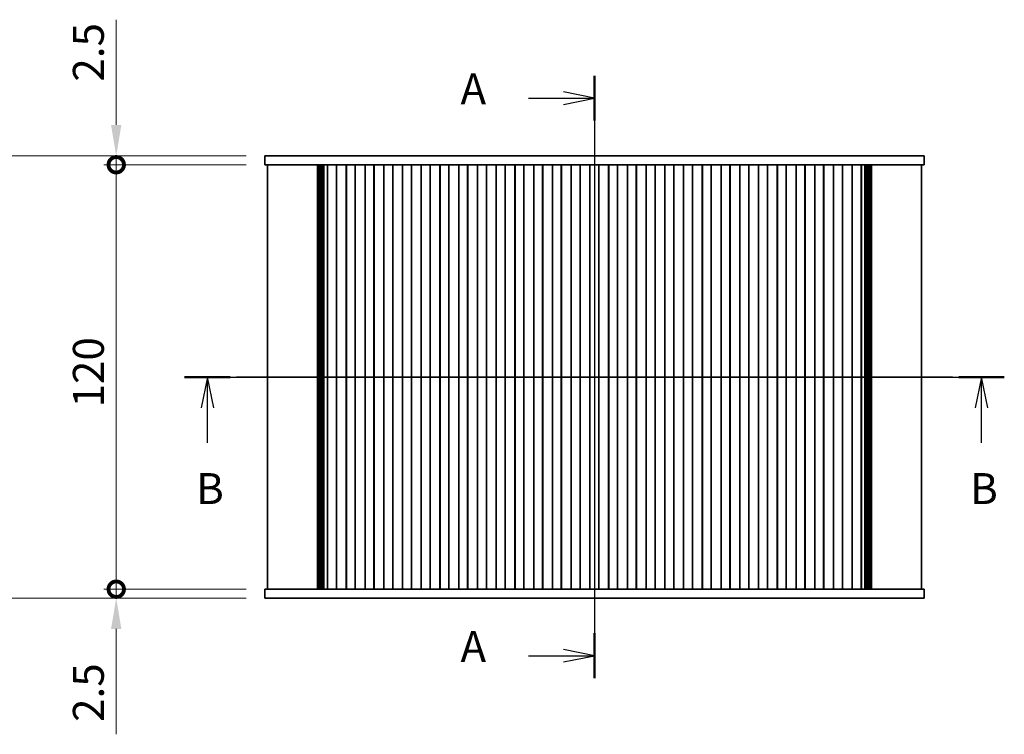
# Model space of a CAD drawing. Units: millimetres. Extents: x 0 to 4732, y 0 to 984.
# Drawn here: x 1274 to 1552, y 579 to 782 of the extents above; entities that cross this region are included whole.
import ezdxf

# ---------------------------------------------------------------- set-up
doc = ezdxf.new("R2010")
doc.units = ezdxf.units.MM
doc.header["$LTSCALE"] = 2
doc.layers.get('Defpoints').update_dxf_attribs({"lineweight": 25})
doc.layers.add('Centerline (ISO)', color=7, linetype='Continuous', lineweight=18, true_color=0x80ffff)
for name, color, linetype, lineweight in [('Dimension (ISO)', 7, 'Continuous', 18), ('Dimension (ISO) @ 1', 7, 'Continuous', 18), ('Section Line (ISO)', 7, 'Continuous', 25), ('Visible (ISO)', 7, 'Continuous', 35)]:
    doc.layers.add(name, color=color, linetype=linetype, lineweight=lineweight)
doc.styles.add('Note Text (TK)', font='MS PGothic.ttf')
doc.dimstyles.new('Default - Method 1b (TK)', dxfattribs={"dimscale": 2, "dimtxt": 2.5, "dimasz": 2.5, "dimexe": 1, "dimexo": 1.5, "dimgap": 1, "dimtad": 1, "dimrnd": 1e-08, "dimdsep": 46, "dimtxsty": 'Note Text (TK)', "dimcen": 0.09, "dimdle": 5, "dimclrd": 100, "dimclre": 100, "dimclrt": 7, "dimadec": 1, "dimazin": 1, "dimtfac": 1, "dimtmove": 0, "dimatfit": 3, "dimfxl": 0, "dimtolj": 1, "dimlwd": -1, "dimlwe": -1, "dimarcsym": 0})

# ---------------------------------------------------------------- blocks, each defined once
blk = doc.blocks.new('2dTransSection0')
at = {"layer": 'Section Line (ISO)', "linetype": 'Continuous'}
for p, q in [((198.582, 226.773), (198.582, 178.097)), ((198.582, 224.957), (196.082, 225.457)), ((193.262, 224.957), (196.082, 224.957)), ((196.082, 224.957), (198.582, 224.957)), ((196.082, 224.457), (198.582, 224.957)), ((193.262, 179.913), (196.082, 179.913)), ((198.582, 179.913), (196.082, 180.413)), ((196.082, 179.913), (198.582, 179.913)), ((196.082, 179.413), (198.582, 179.913))]:
    blk.add_line(p, q, dxfattribs=at)
at = {"layer": 'Section Line (ISO)', "linetype": 'Continuous', "lineweight": 50}
for p, q in [((198.582, 226.773), (198.582, 223.142)), ((198.582, 181.728), (198.582, 178.097))]:
    blk.add_line(p, q, dxfattribs=at)
at = {"layer": 'Section Line (ISO)', "char_height": 2.5, "attachment_point": 7, "style": 'Note Text (TK)'}
for insert in [(187.761, 223.671), (187.761, 178.626)]:
    blk.add_mtext('A', dxfattribs=dict(at, insert=insert))
blk = doc.blocks.new('2dTransSection1')
at = {"layer": 'Section Line (ISO)', "linetype": 'Continuous'}
for p, q in [((165.47, 202.433), (231.709, 202.433)), ((167.314, 202.433), (166.814, 199.933)), ((167.314, 199.933), (167.314, 202.433)), ((167.814, 199.933), (167.314, 202.433)), ((229.865, 202.433), (229.365, 199.933)), ((229.865, 199.933), (229.865, 202.433)), ((230.365, 199.933), (229.865, 202.433)), ((167.314, 197.104), (167.314, 199.933)), ((229.865, 197.104), (229.865, 199.933))]:
    blk.add_line(p, q, dxfattribs=at)
at = {"layer": 'Section Line (ISO)', "linetype": 'Continuous', "lineweight": 50}
for p, q in [((165.47, 202.433), (169.157, 202.433)), ((228.022, 202.433), (231.709, 202.433))]:
    blk.add_line(p, q, dxfattribs=at)
at = {"layer": 'Section Line (ISO)', "char_height": 2.5, "attachment_point": 7, "style": 'Note Text (TK)'}
for insert in [(166.394, 191.389), (228.946, 191.389)]:
    blk.add_mtext('B', dxfattribs=dict(at, insert=insert))
blk = doc.blocks.new('_DotSmall')
at = {"color": 0, "linetype": 'ByBlock', "const_width": 0.5}
blk.add_lwpolyline([(-0.0625, 0, 1), (0.0625, 0, 1)], format="xyb", close=True, dxfattribs=at)
blk = doc.blocks.new('*D19')
at = {"layer": 'Defpoints', "color": 0, "transparency": 16777216}
for p in [(1301.04, 740.52), (1343.04, 740.52), (1343.04, 620.52)]:
    blk.add_point(p, dxfattribs=at)
at = {"layer": 'Dimension (ISO)', "color": 100, "transparency": 16777216}
for p, q in [((1337.79, 740.52), (1297.54, 740.52)), ((1301.04, 620.52), (1301.04, 740.52)), ((1337.79, 620.52), (1297.54, 620.52))]:
    blk.add_line(p, q, dxfattribs=at)
at = {"layer": 'Dimension (ISO)', "color": 100, "transparency": 16777216, "xscale": 8.75, "yscale": 8.75, "zscale": 8.75}
for p, rotation in [((1301.04, 740.52), 90), ((1301.04, 620.52), 270)]:
    blk.add_blockref('_DotSmall', p, dxfattribs=dict(at, rotation=rotation))
at = {"layer": 'Dimension (ISO)', "color": 7, "transparency": 16777216, "insert": (1293.16, 671.9), "char_height": 8.75, "attachment_point": 4, "rotation": 90, "style": 'Note Text (TK)'}
blk.add_mtext('\\A1;120', dxfattribs=at)
blk = doc.blocks.new('*D20')
at = {"layer": 'Defpoints', "color": 0, "transparency": 16777216}
for p in [(1301.04, 743.02), (1343.04, 743.02), (1343.04, 740.52)]:
    blk.add_point(p, dxfattribs=at)
at = {"layer": 'Dimension (ISO)', "color": 100, "transparency": 16777216}
for p, q in [((1301.04, 751.77), (1301.04, 781.54)), ((1337.79, 743.02), (1297.54, 743.02)), ((1301.04, 740.52), (1301.04, 743.02)), ((1337.79, 740.52), (1297.54, 740.52)), ((1301.04, 740.52), (1301.04, 731.77))]:
    blk.add_line(p, q, dxfattribs=at)
blk.add_solid([(1299.58, 751.77), (1302.49, 751.77), (1301.04, 743.02)], dxfattribs=at)
at = {"layer": 'Dimension (ISO)', "color": 100, "transparency": 16777216, "xscale": 8.75, "yscale": 8.75, "zscale": 8.75, "rotation": 90}
blk.add_blockref('_DotSmall', (1301.04, 740.52), dxfattribs=at)
at = {"layer": 'Dimension (ISO)', "color": 7, "transparency": 16777216, "insert": (1293.16, 764.02), "char_height": 8.75, "attachment_point": 4, "rotation": 90, "style": 'Note Text (TK)'}
blk.add_mtext('\\A1;2.5', dxfattribs=at)
blk = doc.blocks.new('*D21')
at = {"layer": 'Defpoints', "color": 0, "transparency": 16777216}
for p in [(1301.04, 620.52), (1343.04, 620.52), (1343.04, 618.02)]:
    blk.add_point(p, dxfattribs=at)
at = {"layer": 'Dimension (ISO)', "color": 100, "transparency": 16777216}
for p, q in [((1301.04, 620.52), (1301.04, 638.02)), ((1337.79, 620.52), (1297.54, 620.52)), ((1301.04, 620.52), (1301.04, 618.02)), ((1337.79, 618.02), (1297.54, 618.02)), ((1301.04, 609.27), (1301.04, 579.5))]:
    blk.add_line(p, q, dxfattribs=at)
blk.add_solid([(1299.58, 609.27), (1302.49, 609.27), (1301.04, 618.02)], dxfattribs=at)
at = {"layer": 'Dimension (ISO)', "color": 100, "transparency": 16777216, "xscale": 8.75, "yscale": 8.75, "zscale": 8.75, "rotation": 270}
blk.add_blockref('_DotSmall', (1301.04, 620.52), dxfattribs=at)
at = {"layer": 'Dimension (ISO)', "color": 7, "transparency": 16777216, "insert": (1293.16, 583), "char_height": 8.75, "attachment_point": 4, "rotation": 90, "style": 'Note Text (TK)'}
blk.add_mtext('\\A1;2.5', dxfattribs=at)
blk = doc.blocks.new('*D26')
at = {"layer": 'Defpoints', "color": 0, "transparency": 16777216}
for p in [(1343.04, 743.02), (1252.04, 618.02), (1343.04, 618.02)]:
    blk.add_point(p, dxfattribs=at)
at = {"layer": 'Dimension (ISO)', "color": 100, "transparency": 16777216}
for p, q in [((1337.79, 743.02), (1248.54, 743.02)), ((1252.04, 734.27), (1252.04, 626.77)), ((1337.79, 618.02), (1248.54, 618.02))]:
    blk.add_line(p, q, dxfattribs=at)
for points in [[(1250.58, 734.27), (1253.49, 734.27), (1252.04, 743.02)], [(1250.58, 626.77), (1253.49, 626.77), (1252.04, 618.02)]]:
    blk.add_solid(points, dxfattribs=at)
at = {"layer": 'Dimension (ISO)', "color": 7, "transparency": 16777216, "insert": (1244.16, 657.94), "char_height": 8.75, "attachment_point": 4, "rotation": 90, "style": 'Note Text (TK)'}
blk.add_mtext('\\A1;125±0.5', dxfattribs=at)

msp = doc.modelspace()

# ---------------------------------------------------------------- linework, layer by layer
at = {"layer": 'Centerline (ISO)', "linetype": 'Continuous'}
for p, q in [((1436.2854, 751.7657), (1436.2854, 609.2657)), ((1335.0354, 680.5157), (1537.5354, 680.5157))]:
    msp.add_line(p, q, dxfattribs=at)
at = {"layer": 'Visible (ISO)'}
for p, q in [((1343.0354, 743.0157), (1343.0354, 740.5157)), ((1343.0354, 743.0157), (1349.061, 743.0157)), ((1357.1107, 743.0157), (1349.061, 743.0157)), ((1357.1107, 743.0157), (1358.4578, 743.0157)), ((1360.532, 743.0157), (1358.4578, 743.0157)), ((1361.0172, 743.0157), (1360.532, 743.0157)), ((1511.5536, 743.0157), (1361.0172, 743.0157)), ((1512.0388, 743.0157), (1511.5536, 743.0157)), ((1514.113, 743.0157), (1512.0388, 743.0157)), ((1514.113, 743.0157), (1515.4601, 743.0157)), ((1523.5098, 743.0157), (1515.4601, 743.0157)), ((1523.5098, 743.0157), (1529.5354, 743.0157)), ((1529.5354, 743.0157), (1529.5354, 740.5157)), ((1343.0354, 740.5157), (1349.061, 740.5157)), ((1343.7854, 740.5157), (1343.7854, 620.5157)), ((1357.1107, 740.5157), (1349.061, 740.5157)), ((1357.1107, 740.5157), (1358.4578, 740.5157)), ((1357.9512, 740.5157), (1357.9512, 620.5157)), ((1358.1525, 740.5157), (1358.1525, 620.5157)), ((1358.3523, 740.5157), (1358.3523, 620.5157)), ((1360.532, 740.5157), (1358.4578, 740.5157)), ((1358.5522, 740.5157), (1358.5522, 620.5157)), ((1358.752, 740.5157), (1358.752, 620.5157)), ((1358.9519, 740.5157), (1358.9519, 620.5157)), ((1359.1517, 740.5157), (1359.1517, 620.5157)), ((1359.3516, 740.5157), (1359.3516, 620.5157)), ((1359.5514, 740.5157), (1359.5514, 620.5157)), ((1359.7513, 740.5157), (1359.7513, 620.5157)), ((1360.8354, 740.5157), (1360.532, 740.5157)), ((1360.7784, 740.5157), (1360.7784, 620.5157)), ((1360.8354, 740.5157), (1360.8354, 620.5157)), ((1360.8354, 740.5157), (1361.3354, 740.5157)), ((1362.8354, 740.5157), (1361.3354, 740.5157)), ((1362.8354, 740.5157), (1363.3354, 740.5157)), ((1363.3354, 740.5157), (1363.3354, 620.5157)), ((1363.3354, 740.5157), (1363.3569, 740.5157)), ((1363.3569, 740.5157), (1363.3569, 620.5157)), ((1366.1139, 740.5157), (1363.3569, 740.5157)), ((1366.1139, 740.5157), (1366.1354, 740.5157)), ((1366.1139, 740.5157), (1366.1139, 620.5157)), ((1366.1354, 740.5157), (1366.1354, 620.5157)), ((1366.1354, 740.5157), (1366.6354, 740.5157)), ((1368.1354, 740.5157), (1366.6354, 740.5157)), ((1368.1354, 740.5157), (1368.6354, 740.5157)), ((1368.6354, 740.5157), (1368.6354, 620.5157)), ((1368.6354, 740.5157), (1368.6569, 740.5157)), ((1368.6569, 740.5157), (1368.6569, 620.5157)), ((1371.4139, 740.5157), (1368.6569, 740.5157)), ((1371.4139, 740.5157), (1371.4354, 740.5157)), ((1371.4139, 740.5157), (1371.4139, 620.5157)), ((1371.4354, 740.5157), (1371.4354, 620.5157)), ((1371.4354, 740.5157), (1371.9354, 740.5157)), ((1373.4354, 740.5157), (1371.9354, 740.5157)), ((1373.4354, 740.5157), (1373.9354, 740.5157)), ((1373.9354, 740.5157), (1373.9354, 620.5157)), ((1373.9354, 740.5157), (1373.9569, 740.5157)), ((1373.9569, 740.5157), (1373.9569, 620.5157)), ((1376.7139, 740.5157), (1373.9569, 740.5157)), ((1376.7139, 740.5157), (1376.7354, 740.5157)), ((1376.7139, 740.5157), (1376.7139, 620.5157)), ((1376.7354, 740.5157), (1376.7354, 620.5157)), ((1376.7354, 740.5157), (1377.2354, 740.5157)), ((1378.7354, 740.5157), (1377.2354, 740.5157)), ((1378.7354, 740.5157), (1379.2354, 740.5157)), ((1379.2354, 740.5157), (1379.2354, 620.5157)), ((1379.2354, 740.5157), (1379.2569, 740.5157)), ((1379.2569, 740.5157), (1379.2569, 620.5157)), ((1382.0139, 740.5157), (1379.2569, 740.5157)), ((1382.0139, 740.5157), (1382.0354, 740.5157)), ((1382.0139, 740.5157), (1382.0139, 620.5157)), ((1382.0354, 740.5157), (1382.0354, 620.5157)), ((1382.0354, 740.5157), (1382.5354, 740.5157)), ((1384.0354, 740.5157), (1382.5354, 740.5157)), ((1384.0354, 740.5157), (1384.5354, 740.5157)), ((1384.5354, 740.5157), (1384.5354, 620.5157)), ((1384.5354, 740.5157), (1384.5569, 740.5157)), ((1384.5569, 740.5157), (1384.5569, 620.5157)), ((1387.3139, 740.5157), (1384.5569, 740.5157)), ((1387.3139, 740.5157), (1387.3354, 740.5157)), ((1387.3139, 740.5157), (1387.3139, 620.5157)), ((1387.3354, 740.5157), (1387.3354, 620.5157)), ((1387.3354, 740.5157), (1387.8354, 740.5157)), ((1389.3354, 740.5157), (1387.8354, 740.5157)), ((1389.3354, 740.5157), (1389.8354, 740.5157)), ((1389.8354, 740.5157), (1389.8354, 620.5157)), ((1389.8354, 740.5157), (1389.8569, 740.5157)), ((1389.8569, 740.5157), (1389.8569, 620.5157)), ((1392.6139, 740.5157), (1389.8569, 740.5157)), ((1392.6139, 740.5157), (1392.6354, 740.5157)), ((1392.6139, 740.5157), (1392.6139, 620.5157)), ((1392.6354, 740.5157), (1392.6354, 620.5157)), ((1392.6354, 740.5157), (1393.1354, 740.5157)), ((1394.6354, 740.5157), (1393.1354, 740.5157)), ((1394.6354, 740.5157), (1395.1354, 740.5157)), ((1395.1354, 740.5157), (1395.1354, 620.5157)), ((1395.1354, 740.5157), (1395.1569, 740.5157)), ((1395.1569, 740.5157), (1395.1569, 620.5157)), ((1397.9139, 740.5157), (1395.1569, 740.5157)), ((1397.9139, 740.5157), (1397.9354, 740.5157)), ((1397.9139, 740.5157), (1397.9139, 620.5157)), ((1397.9354, 740.5157), (1397.9354, 620.5157)), ((1397.9354, 740.5157), (1398.4354, 740.5157)), ((1399.9354, 740.5157), (1398.4354, 740.5157)), ((1399.9354, 740.5157), (1400.4354, 740.5157)), ((1400.4354, 740.5157), (1400.4354, 620.5157)), ((1400.4354, 740.5157), (1400.4569, 740.5157)), ((1400.4569, 740.5157), (1400.4569, 620.5157)), ((1403.2139, 740.5157), (1400.4569, 740.5157)), ((1403.2139, 740.5157), (1403.2354, 740.5157)), ((1403.2139, 740.5157), (1403.2139, 620.5157)), ((1403.2354, 740.5157), (1403.2354, 620.5157)), ((1403.2354, 740.5157), (1403.7354, 740.5157)), ((1405.2354, 740.5157), (1403.7354, 740.5157)), ((1405.2354, 740.5157), (1405.7354, 740.5157)), ((1405.7354, 740.5157), (1405.7354, 620.5157)), ((1405.7354, 740.5157), (1405.7569, 740.5157)), ((1405.7569, 740.5157), (1405.7569, 620.5157)), ((1408.5139, 740.5157), (1405.7569, 740.5157)), ((1408.5139, 740.5157), (1408.5354, 740.5157)), ((1408.5139, 740.5157), (1408.5139, 620.5157)), ((1408.5354, 740.5157), (1408.5354, 620.5157)), ((1408.5354, 740.5157), (1409.0354, 740.5157)), ((1410.5354, 740.5157), (1409.0354, 740.5157)), ((1410.5354, 740.5157), (1411.0354, 740.5157)), ((1411.0354, 740.5157), (1411.0354, 620.5157)), ((1411.0354, 740.5157), (1411.0569, 740.5157)), ((1411.0569, 740.5157), (1411.0569, 620.5157)), ((1413.8139, 740.5157), (1411.0569, 740.5157)), ((1413.8139, 740.5157), (1413.8354, 740.5157)), ((1413.8139, 740.5157), (1413.8139, 620.5157)), ((1413.8354, 740.5157), (1413.8354, 620.5157)), ((1413.8354, 740.5157), (1414.3354, 740.5157)), ((1415.8354, 740.5157), (1414.3354, 740.5157)), ((1415.8354, 740.5157), (1416.3354, 740.5157)), ((1416.3354, 740.5157), (1416.3354, 620.5157)), ((1416.3354, 740.5157), (1416.3569, 740.5157)), ((1416.3569, 740.5157), (1416.3569, 620.5157)), ((1419.1139, 740.5157), (1416.3569, 740.5157)), ((1419.1139, 740.5157), (1419.1354, 740.5157)), ((1419.1139, 740.5157), (1419.1139, 620.5157)), ((1419.1354, 740.5157), (1419.1354, 620.5157)), ((1419.1354, 740.5157), (1419.6354, 740.5157)), ((1421.1354, 740.5157), (1419.6354, 740.5157)), ((1421.1354, 740.5157), (1421.6354, 740.5157)), ((1421.6354, 740.5157), (1421.6354, 620.5157)), ((1421.6354, 740.5157), (1421.6569, 740.5157)), ((1421.6569, 740.5157), (1421.6569, 620.5157)), ((1424.4139, 740.5157), (1421.6569, 740.5157)), ((1424.4139, 740.5157), (1424.4354, 740.5157)), ((1424.4139, 740.5157), (1424.4139, 620.5157)), ((1424.4354, 740.5157), (1424.4354, 620.5157)), ((1424.4354, 740.5157), (1424.9354, 740.5157)), ((1426.4354, 740.5157), (1424.9354, 740.5157)), ((1426.4354, 740.5157), (1426.9354, 740.5157)), ((1426.9354, 740.5157), (1426.9354, 620.5157)), ((1426.9354, 740.5157), (1426.9569, 740.5157)), ((1426.9569, 740.5157), (1426.9569, 620.5157)), ((1429.7139, 740.5157), (1426.9569, 740.5157)), ((1429.7139, 740.5157), (1429.7354, 740.5157)), ((1429.7139, 740.5157), (1429.7139, 620.5157)), ((1429.7354, 740.5157), (1429.7354, 620.5157)), ((1429.7354, 740.5157), (1430.2354, 740.5157)), ((1431.7354, 740.5157), (1430.2354, 740.5157)), ((1431.7354, 740.5157), (1432.2354, 740.5157)), ((1432.2354, 740.5157), (1432.2354, 620.5157)), ((1432.2354, 740.5157), (1432.2569, 740.5157)), ((1432.2569, 740.5157), (1432.2569, 620.5157)), ((1435.0139, 740.5157), (1432.2569, 740.5157)), ((1435.0139, 740.5157), (1435.0354, 740.5157)), ((1435.0139, 740.5157), (1435.0139, 620.5157)), ((1435.0354, 740.5157), (1435.0354, 620.5157)), ((1435.0354, 740.5157), (1435.5354, 740.5157)), ((1437.0354, 740.5157), (1435.5354, 740.5157)), ((1437.0354, 740.5157), (1437.5354, 740.5157)), ((1437.5354, 740.5157), (1437.5354, 620.5157)), ((1437.5354, 740.5157), (1437.5569, 740.5157)), ((1437.5569, 740.5157), (1437.5569, 620.5157)), ((1440.3139, 740.5157), (1437.5569, 740.5157)), ((1440.3139, 740.5157), (1440.3354, 740.5157)), ((1440.3139, 740.5157), (1440.3139, 620.5157)), ((1440.3354, 740.5157), (1440.3354, 620.5157)), ((1440.3354, 740.5157), (1440.8354, 740.5157)), ((1442.3354, 740.5157), (1440.8354, 740.5157)), ((1442.3354, 740.5157), (1442.8354, 740.5157)), ((1442.8354, 740.5157), (1442.8354, 620.5157)), ((1442.8354, 740.5157), (1442.8569, 740.5157)), ((1442.8569, 740.5157), (1442.8569, 620.5157)), ((1445.6139, 740.5157), (1442.8569, 740.5157)), ((1445.6139, 740.5157), (1445.6354, 740.5157)), ((1445.6139, 740.5157), (1445.6139, 620.5157)), ((1445.6354, 740.5157), (1445.6354, 620.5157)), ((1445.6354, 740.5157), (1446.1354, 740.5157)), ((1447.6354, 740.5157), (1446.1354, 740.5157)), ((1447.6354, 740.5157), (1448.1354, 740.5157)), ((1448.1354, 740.5157), (1448.1354, 620.5157)), ((1448.1354, 740.5157), (1448.1569, 740.5157)), ((1448.1569, 740.5157), (1448.1569, 620.5157)), ((1450.9139, 740.5157), (1448.1569, 740.5157)), ((1450.9139, 740.5157), (1450.9354, 740.5157)), ((1450.9139, 740.5157), (1450.9139, 620.5157)), ((1450.9354, 740.5157), (1450.9354, 620.5157)), ((1450.9354, 740.5157), (1451.4354, 740.5157)), ((1452.9354, 740.5157), (1451.4354, 740.5157)), ((1452.9354, 740.5157), (1453.4354, 740.5157)), ((1453.4354, 740.5157), (1453.4354, 620.5157)), ((1453.4354, 740.5157), (1453.4569, 740.5157)), ((1453.4569, 740.5157), (1453.4569, 620.5157)), ((1456.2139, 740.5157), (1453.4569, 740.5157)), ((1456.2139, 740.5157), (1456.2354, 740.5157)), ((1456.2139, 740.5157), (1456.2139, 620.5157)), ((1456.2354, 740.5157), (1456.2354, 620.5157)), ((1456.2354, 740.5157), (1456.7354, 740.5157)), ((1458.2354, 740.5157), (1456.7354, 740.5157)), ((1458.2354, 740.5157), (1458.7354, 740.5157)), ((1458.7354, 740.5157), (1458.7354, 620.5157)), ((1458.7354, 740.5157), (1458.7569, 740.5157)), ((1458.7569, 740.5157), (1458.7569, 620.5157)), ((1461.5139, 740.5157), (1458.7569, 740.5157)), ((1461.5139, 740.5157), (1461.5354, 740.5157)), ((1461.5139, 740.5157), (1461.5139, 620.5157)), ((1461.5354, 740.5157), (1461.5354, 620.5157)), ((1461.5354, 740.5157), (1462.0354, 740.5157)), ((1463.5354, 740.5157), (1462.0354, 740.5157)), ((1463.5354, 740.5157), (1464.0354, 740.5157)), ((1464.0354, 740.5157), (1464.0354, 620.5157)), ((1464.0354, 740.5157), (1464.0569, 740.5157)), ((1464.0569, 740.5157), (1464.0569, 620.5157)), ((1466.8139, 740.5157), (1464.0569, 740.5157)), ((1466.8139, 740.5157), (1466.8354, 740.5157)), ((1466.8139, 740.5157), (1466.8139, 620.5157)), ((1466.8354, 740.5157), (1466.8354, 620.5157)), ((1466.8354, 740.5157), (1467.3354, 740.5157)), ((1468.8354, 740.5157), (1467.3354, 740.5157)), ((1468.8354, 740.5157), (1469.3354, 740.5157)), ((1469.3354, 740.5157), (1469.3354, 620.5157)), ((1469.3354, 740.5157), (1469.3569, 740.5157)), ((1469.3569, 740.5157), (1469.3569, 620.5157)), ((1472.1139, 740.5157), (1469.3569, 740.5157)), ((1472.1139, 740.5157), (1472.1354, 740.5157)), ((1472.1139, 740.5157), (1472.1139, 620.5157)), ((1472.1354, 740.5157), (1472.1354, 620.5157)), ((1472.1354, 740.5157), (1472.6354, 740.5157)), ((1474.1354, 740.5157), (1472.6354, 740.5157)), ((1474.1354, 740.5157), (1474.6354, 740.5157)), ((1474.6354, 740.5157), (1474.6354, 620.5157)), ((1474.6354, 740.5157), (1474.6569, 740.5157)), ((1474.6569, 740.5157), (1474.6569, 620.5157)), ((1477.4139, 740.5157), (1474.6569, 740.5157)), ((1477.4139, 740.5157), (1477.4354, 740.5157)), ((1477.4139, 740.5157), (1477.4139, 620.5157)), ((1477.4354, 740.5157), (1477.4354, 620.5157)), ((1477.4354, 740.5157), (1477.9354, 740.5157)), ((1479.4354, 740.5157), (1477.9354, 740.5157)), ((1479.4354, 740.5157), (1479.9354, 740.5157)), ((1479.9354, 740.5157), (1479.9354, 620.5157)), ((1479.9354, 740.5157), (1479.9569, 740.5157)), ((1479.9569, 740.5157), (1479.9569, 620.5157)), ((1482.7139, 740.5157), (1479.9569, 740.5157)), ((1482.7139, 740.5157), (1482.7354, 740.5157)), ((1482.7139, 740.5157), (1482.7139, 620.5157)), ((1482.7354, 740.5157), (1482.7354, 620.5157)), ((1482.7354, 740.5157), (1483.2354, 740.5157)), ((1484.7354, 740.5157), (1483.2354, 740.5157)), ((1484.7354, 740.5157), (1485.2354, 740.5157)), ((1485.2354, 740.5157), (1485.2354, 620.5157)), ((1485.2354, 740.5157), (1485.2569, 740.5157)), ((1485.2569, 740.5157), (1485.2569, 620.5157)), ((1488.0139, 740.5157), (1485.2569, 740.5157)), ((1488.0139, 740.5157), (1488.0354, 740.5157)), ((1488.0139, 740.5157), (1488.0139, 620.5157)), ((1488.0354, 740.5157), (1488.0354, 620.5157)), ((1488.0354, 740.5157), (1488.5354, 740.5157)), ((1490.0354, 740.5157), (1488.5354, 740.5157)), ((1490.0354, 740.5157), (1490.5354, 740.5157)), ((1490.5354, 740.5157), (1490.5354, 620.5157)), ((1490.5354, 740.5157), (1490.5569, 740.5157)), ((1490.5569, 740.5157), (1490.5569, 620.5157)), ((1493.3139, 740.5157), (1490.5569, 740.5157)), ((1493.3139, 740.5157), (1493.3354, 740.5157)), ((1493.3139, 740.5157), (1493.3139, 620.5157)), ((1493.3354, 740.5157), (1493.3354, 620.5157)), ((1493.3354, 740.5157), (1493.8354, 740.5157)), ((1495.3354, 740.5157), (1493.8354, 740.5157)), ((1495.3354, 740.5157), (1495.8354, 740.5157)), ((1495.8354, 740.5157), (1495.8354, 620.5157)), ((1495.8354, 740.5157), (1495.8569, 740.5157)), ((1495.8569, 740.5157), (1495.8569, 620.5157)), ((1498.6139, 740.5157), (1495.8569, 740.5157)), ((1498.6139, 740.5157), (1498.6354, 740.5157)), ((1498.6139, 740.5157), (1498.6139, 620.5157)), ((1498.6354, 740.5157), (1498.6354, 620.5157)), ((1498.6354, 740.5157), (1499.1354, 740.5157)), ((1500.6354, 740.5157), (1499.1354, 740.5157)), ((1500.6354, 740.5157), (1501.1354, 740.5157)), ((1501.1354, 740.5157), (1501.1354, 620.5157)), ((1501.1354, 740.5157), (1501.1569, 740.5157)), ((1501.1569, 740.5157), (1501.1569, 620.5157)), ((1503.9139, 740.5157), (1501.1569, 740.5157)), ((1503.9139, 740.5157), (1503.9354, 740.5157)), ((1503.9139, 740.5157), (1503.9139, 620.5157)), ((1503.9354, 740.5157), (1503.9354, 620.5157)), ((1503.9354, 740.5157), (1504.4354, 740.5157)), ((1505.9354, 740.5157), (1504.4354, 740.5157)), ((1505.9354, 740.5157), (1506.4354, 740.5157)), ((1506.4354, 740.5157), (1506.4354, 620.5157)), ((1506.4354, 740.5157), (1506.4569, 740.5157)), ((1506.4569, 740.5157), (1506.4569, 620.5157)), ((1509.2139, 740.5157), (1506.4569, 740.5157)), ((1509.2139, 740.5157), (1509.2354, 740.5157)), ((1509.2139, 740.5157), (1509.2139, 620.5157)), ((1509.2354, 740.5157), (1509.2354, 620.5157)), ((1509.2354, 740.5157), (1509.7354, 740.5157)), ((1511.2354, 740.5157), (1509.7354, 740.5157)), ((1511.2354, 740.5157), (1511.7354, 740.5157)), ((1511.7354, 740.5157), (1511.7354, 620.5157)), ((1512.0388, 740.5157), (1511.7354, 740.5157)), ((1511.7925, 740.5157), (1511.7925, 620.5157)), ((1514.113, 740.5157), (1512.0388, 740.5157)), ((1512.8195, 740.5157), (1512.8195, 620.5157)), ((1513.0194, 740.5157), (1513.0194, 620.5157)), ((1513.2192, 740.5157), (1513.2192, 620.5157)), ((1513.4191, 740.5157), (1513.4191, 620.5157)), ((1513.6189, 740.5157), (1513.6189, 620.5157)), ((1513.8188, 740.5157), (1513.8188, 620.5157)), ((1514.0186, 740.5157), (1514.0186, 620.5157)), ((1514.113, 740.5157), (1515.4601, 740.5157)), ((1514.2185, 740.5157), (1514.2185, 620.5157)), ((1514.4183, 740.5157), (1514.4183, 620.5157)), ((1514.6196, 740.5157), (1514.6196, 620.5157)), ((1523.5098, 740.5157), (1515.4601, 740.5157)), ((1523.5098, 740.5157), (1529.5354, 740.5157)), ((1528.7854, 740.5157), (1528.7854, 620.5157)), ((1349.061, 620.5157), (1343.0354, 620.5157)), ((1343.0354, 618.0157), (1343.0354, 620.5157)), ((1349.061, 620.5157), (1357.1107, 620.5157)), ((1358.4578, 620.5157), (1357.1107, 620.5157)), ((1358.4578, 620.5157), (1360.532, 620.5157)), ((1360.532, 620.5157), (1360.8354, 620.5157)), ((1360.8354, 620.5157), (1361.3354, 620.5157)), ((1362.8354, 620.5157), (1361.3354, 620.5157)), ((1362.8354, 620.5157), (1363.3354, 620.5157)), ((1363.3354, 620.5157), (1363.3569, 620.5157)), ((1363.3569, 620.5157), (1366.1139, 620.5157)), ((1366.1139, 620.5157), (1366.1354, 620.5157)), ((1366.1354, 620.5157), (1366.6354, 620.5157)), ((1368.1354, 620.5157), (1366.6354, 620.5157)), ((1368.1354, 620.5157), (1368.6354, 620.5157)), ((1368.6354, 620.5157), (1368.6569, 620.5157)), ((1368.6569, 620.5157), (1371.4139, 620.5157)), ((1371.4139, 620.5157), (1371.4354, 620.5157)), ((1371.4354, 620.5157), (1371.9354, 620.5157)), ((1373.4354, 620.5157), (1371.9354, 620.5157)), ((1373.4354, 620.5157), (1373.9354, 620.5157)), ((1373.9354, 620.5157), (1373.9569, 620.5157)), ((1373.9569, 620.5157), (1376.7139, 620.5157)), ((1376.7139, 620.5157), (1376.7354, 620.5157)), ((1376.7354, 620.5157), (1377.2354, 620.5157)), ((1378.7354, 620.5157), (1377.2354, 620.5157)), ((1378.7354, 620.5157), (1379.2354, 620.5157)), ((1379.2354, 620.5157), (1379.2569, 620.5157)), ((1379.2569, 620.5157), (1382.0139, 620.5157)), ((1382.0139, 620.5157), (1382.0354, 620.5157)), ((1382.0354, 620.5157), (1382.5354, 620.5157)), ((1384.0354, 620.5157), (1382.5354, 620.5157)), ((1384.0354, 620.5157), (1384.5354, 620.5157)), ((1384.5354, 620.5157), (1384.5569, 620.5157)), ((1384.5569, 620.5157), (1387.3139, 620.5157)), ((1387.3139, 620.5157), (1387.3354, 620.5157)), ((1387.3354, 620.5157), (1387.8354, 620.5157)), ((1389.3354, 620.5157), (1387.8354, 620.5157)), ((1389.3354, 620.5157), (1389.8354, 620.5157)), ((1389.8354, 620.5157), (1389.8569, 620.5157)), ((1389.8569, 620.5157), (1392.6139, 620.5157)), ((1392.6139, 620.5157), (1392.6354, 620.5157)), ((1392.6354, 620.5157), (1393.1354, 620.5157)), ((1394.6354, 620.5157), (1393.1354, 620.5157)), ((1394.6354, 620.5157), (1395.1354, 620.5157)), ((1395.1354, 620.5157), (1395.1569, 620.5157)), ((1395.1569, 620.5157), (1397.9139, 620.5157)), ((1397.9139, 620.5157), (1397.9354, 620.5157)), ((1397.9354, 620.5157), (1398.4354, 620.5157)), ((1399.9354, 620.5157), (1398.4354, 620.5157)), ((1399.9354, 620.5157), (1400.4354, 620.5157)), ((1400.4354, 620.5157), (1400.4569, 620.5157)), ((1400.4569, 620.5157), (1403.2139, 620.5157)), ((1403.2139, 620.5157), (1403.2354, 620.5157)), ((1403.2354, 620.5157), (1403.7354, 620.5157)), ((1405.2354, 620.5157), (1403.7354, 620.5157)), ((1405.2354, 620.5157), (1405.7354, 620.5157)), ((1405.7354, 620.5157), (1405.7569, 620.5157)), ((1405.7569, 620.5157), (1408.5139, 620.5157)), ((1408.5139, 620.5157), (1408.5354, 620.5157)), ((1408.5354, 620.5157), (1409.0354, 620.5157)), ((1410.5354, 620.5157), (1409.0354, 620.5157)), ((1410.5354, 620.5157), (1411.0354, 620.5157)), ((1411.0354, 620.5157), (1411.0569, 620.5157)), ((1411.0569, 620.5157), (1413.8139, 620.5157)), ((1413.8139, 620.5157), (1413.8354, 620.5157)), ((1413.8354, 620.5157), (1414.3354, 620.5157)), ((1415.8354, 620.5157), (1414.3354, 620.5157)), ((1415.8354, 620.5157), (1416.3354, 620.5157)), ((1416.3354, 620.5157), (1416.3569, 620.5157)), ((1416.3569, 620.5157), (1419.1139, 620.5157)), ((1419.1139, 620.5157), (1419.1354, 620.5157)), ((1419.1354, 620.5157), (1419.6354, 620.5157)), ((1421.1354, 620.5157), (1419.6354, 620.5157)), ((1421.1354, 620.5157), (1421.6354, 620.5157)), ((1421.6354, 620.5157), (1421.6569, 620.5157)), ((1421.6569, 620.5157), (1424.4139, 620.5157)), ((1424.4139, 620.5157), (1424.4354, 620.5157)), ((1424.4354, 620.5157), (1424.9354, 620.5157)), ((1426.4354, 620.5157), (1424.9354, 620.5157)), ((1426.4354, 620.5157), (1426.9354, 620.5157)), ((1426.9354, 620.5157), (1426.9569, 620.5157)), ((1426.9569, 620.5157), (1429.7139, 620.5157)), ((1429.7139, 620.5157), (1429.7354, 620.5157)), ((1429.7354, 620.5157), (1430.2354, 620.5157)), ((1431.7354, 620.5157), (1430.2354, 620.5157)), ((1431.7354, 620.5157), (1432.2354, 620.5157)), ((1432.2354, 620.5157), (1432.2569, 620.5157)), ((1432.2569, 620.5157), (1435.0139, 620.5157)), ((1435.0139, 620.5157), (1435.0354, 620.5157)), ((1435.0354, 620.5157), (1435.5354, 620.5157)), ((1437.0354, 620.5157), (1435.5354, 620.5157)), ((1437.0354, 620.5157), (1437.5354, 620.5157)), ((1437.5354, 620.5157), (1437.5569, 620.5157)), ((1437.5569, 620.5157), (1440.3139, 620.5157)), ((1440.3139, 620.5157), (1440.3354, 620.5157)), ((1440.3354, 620.5157), (1440.8354, 620.5157)), ((1442.3354, 620.5157), (1440.8354, 620.5157)), ((1442.3354, 620.5157), (1442.8354, 620.5157)), ((1442.8354, 620.5157), (1442.8569, 620.5157)), ((1442.8569, 620.5157), (1445.6139, 620.5157)), ((1445.6139, 620.5157), (1445.6354, 620.5157)), ((1445.6354, 620.5157), (1446.1354, 620.5157)), ((1447.6354, 620.5157), (1446.1354, 620.5157)), ((1447.6354, 620.5157), (1448.1354, 620.5157)), ((1448.1354, 620.5157), (1448.1569, 620.5157)), ((1448.1569, 620.5157), (1450.9139, 620.5157)), ((1450.9139, 620.5157), (1450.9354, 620.5157)), ((1450.9354, 620.5157), (1451.4354, 620.5157)), ((1452.9354, 620.5157), (1451.4354, 620.5157)), ((1452.9354, 620.5157), (1453.4354, 620.5157)), ((1453.4354, 620.5157), (1453.4569, 620.5157)), ((1453.4569, 620.5157), (1456.2139, 620.5157)), ((1456.2139, 620.5157), (1456.2354, 620.5157)), ((1456.2354, 620.5157), (1456.7354, 620.5157)), ((1458.2354, 620.5157), (1456.7354, 620.5157)), ((1458.2354, 620.5157), (1458.7354, 620.5157)), ((1458.7354, 620.5157), (1458.7569, 620.5157)), ((1458.7569, 620.5157), (1461.5139, 620.5157)), ((1461.5139, 620.5157), (1461.5354, 620.5157)), ((1461.5354, 620.5157), (1462.0354, 620.5157)), ((1463.5354, 620.5157), (1462.0354, 620.5157)), ((1463.5354, 620.5157), (1464.0354, 620.5157)), ((1464.0354, 620.5157), (1464.0569, 620.5157)), ((1464.0569, 620.5157), (1466.8139, 620.5157)), ((1466.8139, 620.5157), (1466.8354, 620.5157)), ((1466.8354, 620.5157), (1467.3354, 620.5157)), ((1468.8354, 620.5157), (1467.3354, 620.5157)), ((1468.8354, 620.5157), (1469.3354, 620.5157)), ((1469.3354, 620.5157), (1469.3569, 620.5157)), ((1469.3569, 620.5157), (1472.1139, 620.5157)), ((1472.1139, 620.5157), (1472.1354, 620.5157)), ((1472.1354, 620.5157), (1472.6354, 620.5157)), ((1474.1354, 620.5157), (1472.6354, 620.5157)), ((1474.1354, 620.5157), (1474.6354, 620.5157)), ((1474.6354, 620.5157), (1474.6569, 620.5157)), ((1474.6569, 620.5157), (1477.4139, 620.5157)), ((1477.4139, 620.5157), (1477.4354, 620.5157)), ((1477.4354, 620.5157), (1477.9354, 620.5157)), ((1479.4354, 620.5157), (1477.9354, 620.5157)), ((1479.4354, 620.5157), (1479.9354, 620.5157)), ((1479.9354, 620.5157), (1479.9569, 620.5157)), ((1479.9569, 620.5157), (1482.7139, 620.5157)), ((1482.7139, 620.5157), (1482.7354, 620.5157)), ((1482.7354, 620.5157), (1483.2354, 620.5157)), ((1484.7354, 620.5157), (1483.2354, 620.5157)), ((1484.7354, 620.5157), (1485.2354, 620.5157)), ((1485.2354, 620.5157), (1485.2569, 620.5157)), ((1485.2569, 620.5157), (1488.0139, 620.5157)), ((1488.0139, 620.5157), (1488.0354, 620.5157)), ((1488.0354, 620.5157), (1488.5354, 620.5157)), ((1490.0354, 620.5157), (1488.5354, 620.5157)), ((1490.0354, 620.5157), (1490.5354, 620.5157)), ((1490.5354, 620.5157), (1490.5569, 620.5157)), ((1490.5569, 620.5157), (1493.3139, 620.5157)), ((1493.3139, 620.5157), (1493.3354, 620.5157)), ((1493.3354, 620.5157), (1493.8354, 620.5157)), ((1495.3354, 620.5157), (1493.8354, 620.5157)), ((1495.3354, 620.5157), (1495.8354, 620.5157)), ((1495.8354, 620.5157), (1495.8569, 620.5157)), ((1495.8569, 620.5157), (1498.6139, 620.5157)), ((1498.6139, 620.5157), (1498.6354, 620.5157)), ((1498.6354, 620.5157), (1499.1354, 620.5157)), ((1500.6354, 620.5157), (1499.1354, 620.5157)), ((1500.6354, 620.5157), (1501.1354, 620.5157)), ((1501.1354, 620.5157), (1501.1569, 620.5157)), ((1501.1569, 620.5157), (1503.9139, 620.5157)), ((1503.9139, 620.5157), (1503.9354, 620.5157)), ((1503.9354, 620.5157), (1504.4354, 620.5157)), ((1505.9354, 620.5157), (1504.4354, 620.5157)), ((1505.9354, 620.5157), (1506.4354, 620.5157)), ((1506.4354, 620.5157), (1506.4569, 620.5157)), ((1506.4569, 620.5157), (1509.2139, 620.5157)), ((1509.2139, 620.5157), (1509.2354, 620.5157)), ((1509.2354, 620.5157), (1509.7354, 620.5157)), ((1511.2354, 620.5157), (1509.7354, 620.5157)), ((1511.2354, 620.5157), (1511.7354, 620.5157)), ((1511.7354, 620.5157), (1512.0388, 620.5157)), ((1512.0388, 620.5157), (1514.113, 620.5157)), ((1515.4601, 620.5157), (1514.113, 620.5157)), ((1515.4601, 620.5157), (1523.5098, 620.5157)), ((1529.5354, 620.5157), (1523.5098, 620.5157)), ((1529.5354, 618.0157), (1529.5354, 620.5157)), ((1349.061, 618.0157), (1343.0354, 618.0157)), ((1349.061, 618.0157), (1357.1107, 618.0157)), ((1358.4578, 618.0157), (1357.1107, 618.0157)), ((1358.4578, 618.0157), (1360.532, 618.0157)), ((1360.532, 618.0157), (1361.0172, 618.0157)), ((1361.0172, 618.0157), (1511.5536, 618.0157)), ((1511.5536, 618.0157), (1512.0388, 618.0157)), ((1512.0388, 618.0157), (1514.113, 618.0157)), ((1515.4601, 618.0157), (1514.113, 618.0157)), ((1515.4601, 618.0157), (1523.5098, 618.0157)), ((1529.5354, 618.0157), (1523.5098, 618.0157))]:
    msp.add_line(p, q, dxfattribs=at)

# ---------------------------------------------------------------- block references
at = {"layer": 'Section Line (ISO)', "xscale": 3.5, "yscale": 3.5, "zscale": 3.5}
for name in ['2dTransSection0', '2dTransSection1']:
    msp.add_blockref(name, (741.25, -28), dxfattribs=at)

# ---------------------------------------------------------------- dimensions: what is measured, and where the dimension line sits
at = {"layer": 'Dimension (ISO) @ 1', "color": 100, "true_color": 0x00ff3f}
for base, p1, p2, override, picture, middle in [((1301.0354, 743.0157), (1343.0354, 740.5157), (1343.0354, 743.0157), {"dimscale": 1, "dimtxt": 8.75, "dimasz": 8.75, "dimexe": 3.5, "dimexo": 5.25, "dimgap": 3.5, "dimdec": 2, "dimblk1": 'DotSmall', "dimsah": 1, "dimcen": 0.315, "dimdle": 0, "dimtol": 0, "dimlim": 0, "dimtp": 0, "dimtm": 0, "dimtdec": 2, "dimtix": 0, "dimtofl": 1, "dimtmove": 0, "dimatfit": 1}, '*D20', (1301.0354, 771.0256)), ((1252.0354, 618.0157), (1343.0354, 743.0157), (1343.0354, 618.0157), {"dimscale": 1, "dimtxt": 8.75, "dimasz": 8.75, "dimexe": 3.5, "dimexo": 5.25, "dimgap": 3.5, "dimdec": 2, "dimcen": 0.315, "dimtol": 1, "dimlim": 0, "dimtp": 0.5, "dimtm": 0.5, "dimtdec": 2, "dimtix": 0, "dimtofl": 0, "dimtmove": 0, "dimatfit": 1}, '*D26', (1252.0354, 680.5157)), ((1301.0354, 740.5157), (1343.0354, 620.5157), (1343.0354, 740.5157), {"dimscale": 1, "dimtxt": 8.75, "dimasz": 8.75, "dimexe": 3.5, "dimexo": 5.25, "dimgap": 3.5, "dimdec": 2, "dimblk1": 'DotSmall', "dimblk2": 'DotSmall', "dimsah": 1, "dimcen": 0.315, "dimdle": 0, "dimtol": 0, "dimlim": 0, "dimtp": 0, "dimtm": 0, "dimtdec": 2, "dimtix": 0, "dimtofl": 0, "dimtmove": 0, "dimatfit": 1}, '*D19', (1301.0354, 680.5507)), ((1301.0354, 620.5157), (1343.0354, 618.0157), (1343.0354, 620.5157), {"dimscale": 1, "dimtxt": 8.75, "dimasz": 8.75, "dimexe": 3.5, "dimexo": 5.25, "dimgap": 3.5, "dimdec": 2, "dimblk2": 'DotSmall', "dimsah": 1, "dimcen": 0.315, "dimdle": 0, "dimtol": 0, "dimlim": 0, "dimtp": 0, "dimtm": 0, "dimtdec": 2, "dimtix": 0, "dimtofl": 1, "dimtmove": 0, "dimatfit": 1}, '*D21', (1301.0354, 590.0057))]:
    dim = msp.add_linear_dim(base=base, p1=p1, p2=p2, angle=90, dimstyle='Default - Method 1b (TK)', override=override, dxfattribs=at)
    dim.commit()
    dim.dimension.update_dxf_attribs({"geometry": picture, "text_midpoint": middle, "dimtype": 128})

doc.saveas('drawing.dxf')
